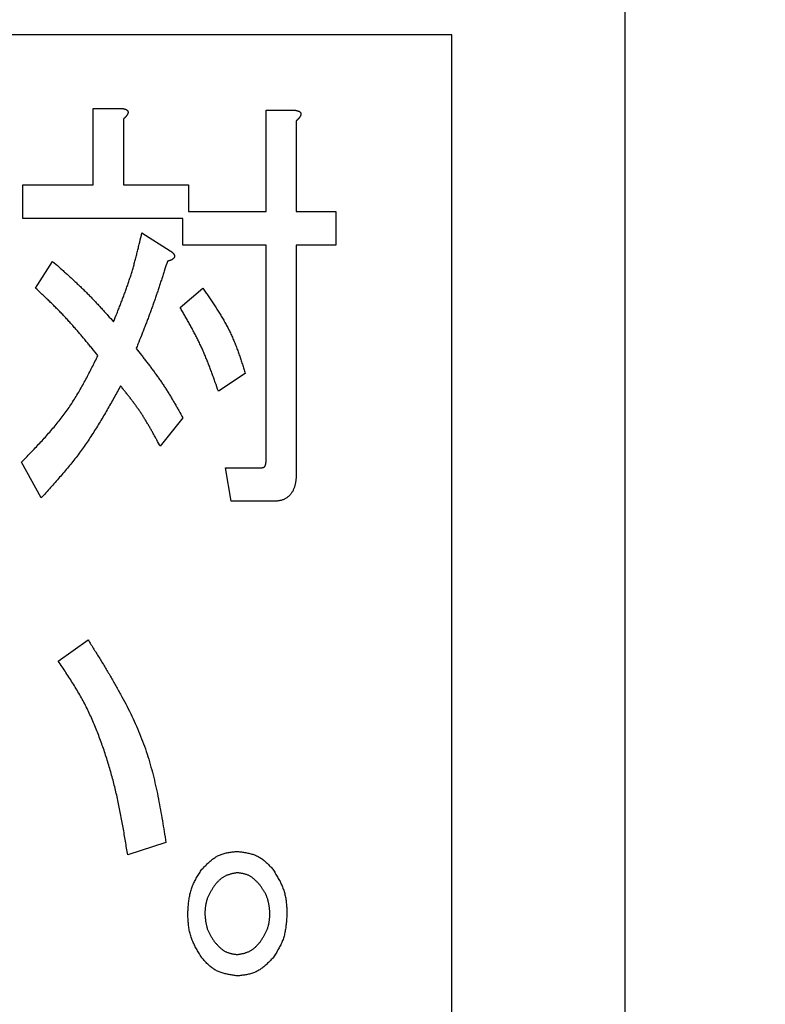
# Model space of a CAD drawing. Units: millimetres. Extents: x 0 to 1260, y -1 to 891.
# Drawn here: x 341 to 345, y 749 to 755 of the extents above; entities that cross this region are included whole.
import ezdxf

# ---------------------------------------------------------------- set-up
doc = ezdxf.new("R2010")
doc.units = ezdxf.units.MM
doc.header["$LTSCALE"] = 0.545669
doc.layers.add('NoLayerName_001', color=7, linetype='Continuous')
doc.styles.get("Standard").update_dxf_attribs({"font": 'txt', "bigfont": 'extfont2'})
doc.dimstyles.get("Standard").update_dxf_attribs({"dimtxt": 2.5, "dimasz": 2.5, "dimexe": 1.25, "dimexo": 0.625, "dimtad": 1, "dimzin": 0, "dimdsep": 46, "dimtxsty": 'Standard', "dimcen": 2.5, "dimadec": 0, "dimazin": 0, "dimtfac": 0.75, "dimtmove": 0, "dimatfit": 3, "dimfxl": 1, "dimarcsym": 0})

# ---------------------------------------------------------------- blocks, each defined once
blk = doc.blocks.new('_OPEN30')
at = {"color": 0, "linetype": 'ByBlock', "lineweight": -2}
for p, q in [((-1, 0.267949), (0, 0)), ((0, 0), (-1, -0.267949)), ((0, 0), (-1, 0))]:
    blk.add_line(p, q, dxfattribs=at)
blk = doc.blocks.new('*D8')
at = {"layer": 'Defpoints', "color": 0}
for p in [(206.619, 812.2509), (206.619, 678.1185), (456.619, 678.1185)]:
    blk.add_point(p, dxfattribs=at)
at = {"layer": 'NoLayerName_001', "color": 0, "linetype": 'Continuous', "lineweight": 25}
for p, q in [((206.619, 678.7435), (206.619, 820.5009)), ((456.619, 678.7435), (456.619, 820.5009)), ((452.119, 812.2509), (211.119, 812.2509))]:
    blk.add_line(p, q, dxfattribs=at)
at = {"layer": 'NoLayerName_001', "color": 0, "lineweight": 25, "xscale": 4.5, "yscale": 4.5, "zscale": 4.5, "rotation": 180}
blk.add_blockref('_OPEN30', (206.619, 812.2509), dxfattribs=at)
at = {"layer": 'NoLayerName_001', "color": 0, "lineweight": 25, "xscale": 4.5, "yscale": 4.5, "zscale": 4.5}
blk.add_blockref('_OPEN30', (456.619, 812.2509), dxfattribs=at)
at = {"layer": 'NoLayerName_001', "color": 0, "lineweight": 25, "insert": (331.619, 820.5009), "char_height": 9, "attachment_point": 5}
blk.add_mtext('\\A1;250{\\H4.500000;\\S+4^ -2;}', dxfattribs=at)
blk = doc.blocks.new('*D15')
at = {"layer": 'Defpoints', "color": 0}
for p in [(337.6251, 801.1186), (477.2094, 652.1185), (500.6698, 652.1185)]:
    blk.add_point(p, dxfattribs=at)
at = {"layer": 'NoLayerName_001', "color": 0, "linetype": 'Continuous', "lineweight": 25}
for p, q in [((338.2501, 801.1186), (508.9198, 801.1186)), ((500.6698, 796.6186), (500.6698, 656.6185)), ((477.8344, 652.1185), (508.9198, 652.1185))]:
    blk.add_line(p, q, dxfattribs=at)
at = {"layer": 'NoLayerName_001', "color": 0, "lineweight": 25, "xscale": 4.5, "yscale": 4.5, "zscale": 4.5}
for p, rotation in [((500.6698, 801.1186), 90), ((500.6698, 652.1185), 270)]:
    blk.add_blockref('_OPEN30', p, dxfattribs=dict(at, rotation=rotation))
at = {"layer": 'NoLayerName_001', "color": 0, "lineweight": 25, "insert": (492.9984, 726.6186), "char_height": 9, "attachment_point": 5, "rotation": 90}
blk.add_mtext('\\A1;149{\\H7.200000;%%p1}', dxfattribs=at)

msp = doc.modelspace()

# ---------------------------------------------------------------- linework, layer by layer
at = {"layer": 'NoLayerName_001', "color": 7, "linetype": 'Continuous', "lineweight": 25}
for p, q in [((344.119, 743.1185), (344.119, 755.1186)), ((343.119, 754.8686), (325.619, 754.8686)), ((343.119, 743.3685), (343.119, 754.8686)), ((341.0507, 754.0027), (341.0507, 754.444)), ((341.0507, 754.444), (341.2168, 754.444)), ((342.0477, 754.4337), (342.2138, 754.4337)), ((342.0477, 753.8488), (342.0477, 754.4337)), ((341.2248, 754.3824), (341.2248, 754.0027)), ((342.2218, 754.3722), (342.2218, 753.8488)), ((340.6448, 753.8085), (340.6448, 754.0027)), ((340.6448, 754.0027), (341.0507, 754.0027)), ((341.2248, 754.0027), (341.6007, 754.0027)), ((341.6007, 754.0027), (341.6007, 753.8488)), ((341.6007, 753.8488), (342.0477, 753.8488)), ((342.2218, 753.8488), (342.4506, 753.8488)), ((342.4506, 753.8488), (342.4506, 753.6546)), ((341.568, 753.8085), (340.6448, 753.8085)), ((341.568, 753.6546), (341.568, 753.8085)), ((341.3312, 753.7256), (341.4947, 753.623)), ((342.0477, 753.6546), (341.568, 753.6546)), ((342.0477, 752.4121), (342.0477, 753.6546)), ((342.4506, 753.6546), (342.2218, 753.6546)), ((342.2218, 753.6546), (342.2218, 752.3402)), ((340.7182, 753.4075), (340.8162, 753.5614)), ((341.5517, 753.2946), (341.6824, 753.4075)), ((341.9276, 752.9149), (341.7725, 752.8123)), ((341.568, 752.6584), (341.4373, 752.4942)), ((340.7509, 752.1966), (340.6364, 752.4018)), ((341.8459, 752.1768), (341.8132, 752.371)), ((341.8132, 752.371), (342.0257, 752.371)), ((342.091, 752.1768), (341.8459, 752.1768)), ((340.849, 751.2548), (341.0208, 751.3779)), ((341.4701, 750.2081), (341.2496, 750.1362))]:
    msp.add_line(p, q, dxfattribs=at)
at = {"layer": 'NoLayerName_001', "color": 7, "linetype": 'Continuous', "lineweight": 50}
msp.add_circle((331.619, 746.1185), 25.9649, dxfattribs=at)
for radius, start, end in [(19.4513, 293.92158, 246.07842), (18.8352, 294.71545, 245.28455)]:
    msp.add_arc((331.619, 746.1185), radius, start, end, dxfattribs=at)
at = {"layer": 'NoLayerName_001', "color": 7, "linetype": 'Continuous', "lineweight": 25}
for points, knots in [([(341.2168, 754.444), (341.2175, 754.4439), (341.2189, 754.4436), (341.2209, 754.4432), (341.2229, 754.4428), (341.225, 754.4424), (341.227, 754.4419), (341.229, 754.4414), (341.231, 754.4409), (341.233, 754.4403), (341.2349, 754.4396), (341.2369, 754.4388), (341.2388, 754.438), (341.2407, 754.4371), (341.2426, 754.4361), (341.2444, 754.435), (341.2461, 754.4337), (341.2476, 754.4323), (341.2488, 754.4307), (341.2499, 754.4289), (341.2507, 754.4269), (341.2512, 754.4249), (341.2515, 754.4228), (341.2516, 754.4208), (341.2514, 754.4187), (341.251, 754.4167), (341.2504, 754.4147), (341.2497, 754.4127), (341.2488, 754.4108), (341.2478, 754.409), (341.2467, 754.4071), (341.2456, 754.4054), (341.2445, 754.4036), (341.2433, 754.4019), (341.2421, 754.4003), (341.2408, 754.3986), (341.2395, 754.3971), (341.2381, 754.3955), (341.2367, 754.394), (341.2353, 754.3925), (341.2343, 754.3915), (341.2339, 754.391)], [0, 0, 0, 0, 0.00206864, 0.00413711, 0.00620531, 0.00827336, 0.01034166, 0.01241099, 0.01448261, 0.01655835, 0.0186407, 0.02073288, 0.02283892, 0.02496138, 0.02708652, 0.02919716, 0.03128396, 0.03334833, 0.03540556, 0.03747761, 0.03956512, 0.04165681, 0.04374245, 0.0458192, 0.04788457, 0.04994707, 0.05202043, 0.05411018, 0.05621457, 0.05832617, 0.06043328, 0.06252693, 0.06460873, 0.06668154, 0.06874807, 0.07081085, 0.07287225, 0.07493433, 0.07699828, 0.07906472, 0.08113397, 0.08113397, 0.08113397, 0.08113397]), ([(342.2138, 754.4337), (342.2145, 754.4336), (342.2158, 754.4334), (342.2179, 754.433), (342.2199, 754.4326), (342.2219, 754.4321), (342.2239, 754.4317), (342.2259, 754.4312), (342.2279, 754.4306), (342.2299, 754.43), (342.2319, 754.4293), (342.2338, 754.4286), (342.2358, 754.4278), (342.2377, 754.4269), (342.2396, 754.4259), (342.2414, 754.4247), (342.243, 754.4235), (342.2445, 754.422), (342.2458, 754.4204), (342.2468, 754.4186), (342.2476, 754.4167), (342.2482, 754.4146), (342.2485, 754.4126), (342.2486, 754.4105), (342.2484, 754.4084), (342.248, 754.4064), (342.2474, 754.4044), (342.2467, 754.4025), (342.2458, 754.4006), (342.2448, 754.3987), (342.2437, 754.3969), (342.2426, 754.3951), (342.2415, 754.3934), (342.2403, 754.3917), (342.239, 754.39), (342.2378, 754.3884), (342.2364, 754.3868), (342.2351, 754.3852), (342.2337, 754.3837), (342.2323, 754.3822), (342.2313, 754.3812), (342.2308, 754.3807)], [0, 0, 0, 0, 0.0020685, 0.00413684, 0.00620493, 0.00827291, 0.01034118, 0.01241053, 0.01448222, 0.01655811, 0.01864068, 0.02073315, 0.02283957, 0.02496248, 0.02708804, 0.02919897, 0.03128587, 0.03335011, 0.03540708, 0.03747896, 0.03956663, 0.0416587, 0.04374456, 0.04582127, 0.04788648, 0.04994882, 0.05202209, 0.05411187, 0.05621641, 0.05832827, 0.0604357, 0.06252963, 0.06461162, 0.06668456, 0.06875116, 0.07081395, 0.07287534, 0.07493741, 0.07700135, 0.0790678, 0.0811371, 0.0811371, 0.0811371, 0.0811371]), ([(341.2339, 754.391), (341.2334, 754.3905), (341.2324, 754.3895), (341.2309, 754.3881), (341.2294, 754.3867), (341.2279, 754.3852), (341.2263, 754.3838), (341.2253, 754.3829), (341.2248, 754.3824)], [0, 0, 0, 0, 0.00207214, 0.00414703, 0.00622432, 0.00830355, 0.01038413, 0.0124654, 0.0124654, 0.0124654, 0.0124654]), ([(342.2308, 754.3807), (342.2303, 754.3803), (342.2294, 754.3793), (342.2279, 754.3778), (342.2264, 754.3764), (342.2248, 754.375), (342.2233, 754.3736), (342.2223, 754.3726), (342.2218, 754.3722)], [0, 0, 0, 0, 0.00207221, 0.0041472, 0.00622461, 0.00830399, 0.01038472, 0.01246615, 0.01246615, 0.01246615, 0.01246615]), ([(341.1678, 753.2125), (341.1745, 753.2292), (341.1846, 753.2543), (341.1979, 753.2878), (341.2078, 753.3129), (341.2175, 753.3381), (341.227, 753.3633), (341.2364, 753.3886), (341.2454, 753.4139), (341.2542, 753.4394), (341.2627, 753.465), (341.2709, 753.4906), (341.2786, 753.5164), (341.286, 753.5423), (341.293, 753.5683), (341.2998, 753.5944), (341.3064, 753.6206), (341.3127, 753.6468), (341.3211, 753.6818), (341.3271, 753.7081), (341.3312, 753.7256)], [0, 0, 0, 0, 0.0540189, 0.0810212, 0.1080153, 0.1349991, 0.1619714, 0.1889313, 0.2158792, 0.2428165, 0.2697457, 0.2966708, 0.3235972, 0.3505302, 0.3774734, 0.4044286, 0.4313961, 0.4583748, 0.4853628, 0.5393555, 0.5393555, 0.5393555, 0.5393555]), ([(341.4947, 753.623), (341.4952, 753.6226), (341.4964, 753.6217), (341.4981, 753.6204), (341.4997, 753.6191), (341.5014, 753.6178), (341.5031, 753.6165), (341.5047, 753.6151), (341.5063, 753.6137), (341.5078, 753.6122), (341.5093, 753.6107), (341.5108, 753.6092), (341.5122, 753.6076), (341.5136, 753.606), (341.5149, 753.6042), (341.516, 753.6024), (341.5171, 753.6006), (341.518, 753.5986), (341.5187, 753.5966), (341.5192, 753.5946), (341.5194, 753.5925), (341.5195, 753.5903), (341.5192, 753.5882), (341.5187, 753.5861), (341.518, 753.5841), (341.517, 753.5823), (341.5158, 753.5805), (341.5144, 753.5788), (341.5129, 753.5773), (341.5112, 753.5759), (341.5095, 753.5745), (341.5078, 753.5733), (341.506, 753.5722), (341.5041, 753.5711), (341.5022, 753.5701), (341.5003, 753.5692), (341.4984, 753.5683), (341.4964, 753.5675), (341.4945, 753.5667), (341.4925, 753.566), (341.4912, 753.5655), (341.4905, 753.5653)], [0, 0, 0, 0, 0.00212974, 0.00425881, 0.00638662, 0.00851275, 0.01063703, 0.01275959, 0.01488102, 0.01700237, 0.0191253, 0.02125208, 0.02338577, 0.02552898, 0.02767561, 0.02981735, 0.03194975, 0.03407334, 0.03619463, 0.03832138, 0.04045133, 0.04258429, 0.04471974, 0.04685, 0.0489695, 0.05108744, 0.0532189, 0.05536943, 0.05753614, 0.05970944, 0.06187466, 0.06402143, 0.06615414, 0.06827788, 0.07039646, 0.07251255, 0.0746278, 0.0767431, 0.07885928, 0.08097704, 0.08309678, 0.08309678, 0.08309678, 0.08309678]), ([(340.8162, 753.5614), (340.8286, 753.5505), (340.8472, 753.5341), (340.872, 753.5121), (340.8905, 753.4956), (340.9089, 753.479), (340.9272, 753.4623), (340.9454, 753.4455), (340.9635, 753.4285), (340.9814, 753.4114), (340.9992, 753.3941), (341.0167, 753.3767), (341.0341, 753.359), (341.0512, 753.3411), (341.0682, 753.323), (341.085, 753.3048), (341.1017, 753.2865), (341.1183, 753.2681), (341.1404, 753.2435), (341.1568, 753.2249), (341.1678, 753.2125)], [0, 0, 0, 0, 0.0496303, 0.0744412, 0.0992474, 0.1240477, 0.1488411, 0.1736274, 0.1984067, 0.2231799, 0.2479483, 0.2727143, 0.297481, 0.3222517, 0.3470282, 0.3718117, 0.3966024, 0.4213996, 0.4462022, 0.4958172, 0.4958172, 0.4958172, 0.4958172]), ([(341.4783, 753.5614), (341.4729, 753.5445), (341.4648, 753.519), (341.4539, 753.4851), (341.4457, 753.4597), (341.4374, 753.4343), (341.429, 753.4089), (341.4206, 753.3836), (341.412, 753.3583), (341.4033, 753.333), (341.3944, 753.3079), (341.3854, 753.2827), (341.3762, 753.2576), (341.3669, 753.2326), (341.3574, 753.2077), (341.3478, 753.1828), (341.3381, 753.1579), (341.325, 753.1247), (341.3118, 753.0917), (341.3019, 753.0669), (341.2986, 753.0586)], [0, 0, 0, 0, 0.0534386, 0.0801564, 0.1068724, 0.1335862, 0.1602975, 0.1870062, 0.2137123, 0.2404162, 0.2671183, 0.2938195, 0.320521, 0.347224, 0.3739291, 0.4006367, 0.427347, 0.4540597, 0.5074906, 0.5342074, 0.5342074, 0.5342074, 0.5342074]), ([(341.4905, 753.5653), (341.4898, 753.5651), (341.4885, 753.5646), (341.4865, 753.5639), (341.4844, 753.5633), (341.4824, 753.5627), (341.4804, 753.5621), (341.479, 753.5616), (341.4783, 753.5614)], [0, 0, 0, 0, 0.00212189, 0.0042459, 0.0063718, 0.00849924, 0.01062776, 0.01275685, 0.01275685, 0.01275685, 0.01275685]), ([(341.0777, 753.0175), (341.0665, 753.0313), (341.0498, 753.0519), (341.0273, 753.0793), (341.0104, 753.0998), (340.9934, 753.1202), (340.9763, 753.1406), (340.9591, 753.1607), (340.9417, 753.1808), (340.9241, 753.2006), (340.9063, 753.2203), (340.8883, 753.2398), (340.8701, 753.259), (340.8516, 753.2781), (340.8329, 753.2969), (340.814, 753.3156), (340.795, 753.3341), (340.7759, 753.3526), (340.7503, 753.3771), (340.731, 753.3953), (340.7182, 753.4075)], [0, 0, 0, 0, 0.0531599, 0.0797348, 0.1063041, 0.1328662, 0.1594202, 0.1859657, 0.2125028, 0.2390326, 0.2655566, 0.2920779, 0.3186, 0.3451268, 0.3716606, 0.3982028, 0.4247535, 0.451312, 0.477877, 0.5310186, 0.5310186, 0.5310186, 0.5310186]), ([(341.6824, 753.4075), (341.6877, 753.3999), (341.6983, 753.3846), (341.714, 753.3617), (341.7296, 753.3387), (341.7451, 753.3156), (341.7602, 753.2924), (341.7751, 753.269), (341.7895, 753.2454), (341.8035, 753.2216), (341.8169, 753.1975), (341.8298, 753.1732), (341.8419, 753.1485), (341.8534, 753.1235), (341.8641, 753.0981), (341.8743, 753.0725), (341.884, 753.0466), (341.8932, 753.0205), (341.9021, 752.9942), (341.9107, 752.9679), (341.9192, 752.9414), (341.9248, 752.9238), (341.9276, 752.9149)], [0, 0, 0, 0, 0.0278406, 0.05567, 0.0834774, 0.1112533, 0.13899, 0.166682, 0.1943267, 0.2219251, 0.2494823, 0.2770083, 0.3045183, 0.3320332, 0.3595739, 0.387154, 0.4147801, 0.4424534, 0.47017, 0.4979225, 0.5257004, 0.5534915, 0.5534915, 0.5534915, 0.5534915]), ([(341.7725, 752.8123), (341.7666, 752.829), (341.7578, 752.8542), (341.7458, 752.8876), (341.7367, 752.9127), (341.7275, 752.9376), (341.718, 752.9625), (341.7083, 752.9872), (341.6983, 753.0118), (341.688, 753.0363), (341.6773, 753.0606), (341.6662, 753.0846), (341.6547, 753.1085), (341.6427, 753.1322), (341.6304, 753.1557), (341.6177, 753.1791), (341.6048, 753.2024), (341.5917, 753.2255), (341.5785, 753.2486), (341.5651, 753.2716), (341.5562, 753.2869), (341.5517, 753.2946)], [0, 0, 0, 0, 0.053298, 0.0799362, 0.1065623, 0.1331731, 0.1597665, 0.1863417, 0.2128989, 0.2394402, 0.2659695, 0.2924926, 0.3190176, 0.3455526, 0.3721029, 0.398671, 0.4252573, 0.4518605, 0.4784775, 0.5051044, 0.5317365, 0.5317365, 0.5317365, 0.5317365]), ([(341.2986, 753.0586), (341.3085, 753.0459), (341.3235, 753.0269), (341.3433, 753.0014), (341.3581, 752.9823), (341.3728, 752.9631), (341.3873, 752.9438), (341.4017, 752.9244), (341.4159, 752.9048), (341.4298, 752.8851), (341.4436, 752.8653), (341.457, 752.8453), (341.4701, 752.825), (341.483, 752.8046), (341.4956, 752.784), (341.508, 752.7633), (341.5202, 752.7424), (341.5323, 752.7215), (341.5483, 752.6935), (341.5601, 752.6724), (341.568, 752.6584)], [0, 0, 0, 0, 0.0483975, 0.0725898, 0.0967749, 0.120951, 0.1451167, 0.1692716, 0.1934158, 0.2175506, 0.2416782, 0.2658022, 0.2899274, 0.3140584, 0.3381985, 0.3623492, 0.3865108, 0.4106823, 0.4348621, 0.4832364, 0.4832364, 0.4832364, 0.4832364]), ([(340.6364, 752.4018), (340.6453, 752.411), (340.6631, 752.4293), (340.6897, 752.457), (340.7162, 752.4847), (340.7424, 752.5126), (340.7682, 752.5407), (340.7936, 752.5692), (340.8185, 752.598), (340.8428, 752.6272), (340.8664, 752.657), (340.8892, 752.6872), (340.9112, 752.7181), (340.9322, 752.7497), (340.9523, 752.7818), (340.9716, 752.8145), (340.9903, 752.8477), (341.0085, 752.8812), (341.0262, 752.915), (341.0435, 752.9491), (341.0607, 752.9833), (341.072, 753.0061), (341.0777, 753.0175)], [0, 0, 0, 0, 0.0383625, 0.0767084, 0.1150219, 0.1532891, 0.1914983, 0.2296416, 0.2677152, 0.3057206, 0.3436654, 0.3815642, 0.4194397, 0.4573228, 0.4952441, 0.5332235, 0.5712709, 0.6093878, 0.6475686, 0.6858021, 0.7240731, 0.7623636, 0.7623636, 0.7623636, 0.7623636]), ([(341.2085, 752.8431), (341.202, 752.8315), (341.1892, 752.8082), (341.1698, 752.7733), (341.1503, 752.7386), (341.1305, 752.704), (341.1106, 752.6696), (341.0902, 752.6354), (341.0695, 752.6015), (341.0484, 752.5679), (341.0267, 752.5348), (341.0043, 752.502), (340.9814, 752.4697), (340.9577, 752.438), (340.9333, 752.4068), (340.9083, 752.3759), (340.8828, 752.3455), (340.857, 752.3153), (340.8307, 752.2854), (340.8042, 752.2557), (340.7776, 752.2261), (340.7598, 752.2064), (340.7509, 752.1966)], [0, 0, 0, 0, 0.0398857, 0.0797618, 0.1196191, 0.1594494, 0.1992462, 0.2390048, 0.278723, 0.3184017, 0.3580453, 0.3976623, 0.4372657, 0.4768734, 0.5165031, 0.5561663, 0.5958689, 0.6356117, 0.6753916, 0.7152021, 0.7550343, 0.7948778, 0.7948778, 0.7948778, 0.7948778]), ([(341.4373, 752.4942), (341.4306, 752.5065), (341.4207, 752.5249), (341.4073, 752.5494), (341.3972, 752.5677), (341.387, 752.586), (341.3766, 752.6042), (341.3661, 752.6222), (341.3554, 752.6401), (341.3444, 752.6579), (341.3332, 752.6755), (341.3217, 752.6929), (341.31, 752.7102), (341.2979, 752.7272), (341.2856, 752.744), (341.273, 752.7608), (341.2603, 752.7774), (341.2475, 752.7939), (341.2345, 752.8103), (341.2215, 752.8267), (341.2128, 752.8376), (341.2085, 752.8431)], [0, 0, 0, 0, 0.0418995, 0.0628418, 0.0837756, 0.1046988, 0.1256098, 0.1465081, 0.1673939, 0.1882686, 0.2091348, 0.2299968, 0.25086, 0.2717302, 0.292611, 0.3135042, 0.3344101, 0.3553278, 0.3762552, 0.3971894, 0.4181273, 0.4181273, 0.4181273, 0.4181273]), ([(342.0257, 752.371), (342.0261, 752.3711), (342.0271, 752.3712), (342.0286, 752.3715), (342.03, 752.3718), (342.0315, 752.3722), (342.0329, 752.3727), (342.0342, 752.3732), (342.0356, 752.3739), (342.0368, 752.3748), (342.038, 752.3757), (342.0391, 752.3767), (342.0401, 752.3778), (342.041, 752.379), (342.0418, 752.3802), (342.0425, 752.3815), (342.0432, 752.3829), (342.0438, 752.3842), (342.0443, 752.3856), (342.0447, 752.387), (342.0452, 752.3885), (342.0455, 752.3899), (342.0459, 752.3913), (342.0462, 752.3928), (342.0464, 752.3942), (342.0466, 752.3957), (342.0468, 752.3971), (342.047, 752.3986), (342.0471, 752.4001), (342.0473, 752.4016), (342.0474, 752.4031), (342.0474, 752.4046), (342.0475, 752.4061), (342.0476, 752.4076), (342.0476, 752.4091), (342.0477, 752.4106), (342.0477, 752.4116), (342.0477, 752.4121)], [0, 0, 0, 0, 0.00148702, 0.00297192, 0.00445386, 0.00593469, 0.0074197, 0.00890995, 0.01040137, 0.01189113, 0.01337827, 0.01486477, 0.01635335, 0.01784419, 0.01933511, 0.0208229, 0.02230841, 0.02379295, 0.02527615, 0.02675626, 0.02823276, 0.02970718, 0.03118095, 0.03265523, 0.03413097, 0.03560887, 0.03708947, 0.03857308, 0.04005988, 0.04154987, 0.04304294, 0.04453886, 0.0460373, 0.04753784, 0.04904003, 0.05054333, 0.05204721, 0.05204721, 0.05204721, 0.05204721]), ([(342.2218, 752.3402), (342.2217, 752.3376), (342.2215, 752.3323), (342.2211, 752.3244), (342.2207, 752.3164), (342.2202, 752.3085), (342.2194, 752.3006), (342.2185, 752.2928), (342.2173, 752.2849), (342.2159, 752.2771), (342.214, 752.2693), (342.2119, 752.2616), (342.2093, 752.254), (342.2063, 752.2465), (342.203, 752.2393), (342.1992, 752.2322), (342.1949, 752.2254), (342.1902, 752.219), (342.185, 752.2129), (342.1794, 752.2072), (342.1733, 752.2019), (342.1669, 752.1971), (342.1601, 752.1928), (342.153, 752.189), (342.1457, 752.1859), (342.1382, 752.1833), (342.1306, 752.1814), (342.1228, 752.1799), (342.1149, 752.1788), (342.107, 752.1779), (342.099, 752.1773), (342.0937, 752.177), (342.091, 752.1768)], [0, 0, 0, 0, 0.0079428, 0.0158827, 0.0238177, 0.0317469, 0.0396715, 0.0475955, 0.0555264, 0.0634756, 0.071458, 0.079471, 0.0874973, 0.0955227, 0.103538, 0.1115388, 0.119527, 0.1275115, 0.1355083, 0.1435306, 0.1515684, 0.1596064, 0.1676293, 0.1756225, 0.1835737, 0.1914767, 0.1993599, 0.2072601, 0.2151959, 0.2231713, 0.231179, 0.2392047, 0.2392047, 0.2392047, 0.2392047]), ([(341.0208, 751.3779), (341.0321, 751.3598), (341.0547, 751.3236), (341.0883, 751.2693), (341.1215, 751.2147), (341.1541, 751.1599), (341.1858, 751.1048), (341.2165, 751.0494), (341.2459, 750.9934), (341.2739, 750.9369), (341.3001, 750.8798), (341.3244, 750.8219), (341.3466, 750.7633), (341.3665, 750.7038), (341.3841, 750.6435), (341.3999, 750.5826), (341.4141, 750.521), (341.4269, 750.459), (341.4387, 750.3966), (341.4496, 750.3339), (341.46, 750.271), (341.4667, 750.229), (341.4701, 750.2081)], [0, 0, 0, 0, 0.064006, 0.127966, 0.191836, 0.255578, 0.31916, 0.38256, 0.445765, 0.508782, 0.571629, 0.634349, 0.697004, 0.759681, 0.822463, 0.885408, 0.948541, 1.011867, 1.07537, 1.13902, 1.202773, 1.266579, 1.266579, 1.266579, 1.266579]), ([(341.2496, 750.1362), (341.2453, 750.1626), (341.2389, 750.2021), (341.23, 750.2548), (341.2232, 750.2942), (341.2161, 750.3336), (341.2087, 750.3729), (341.2009, 750.4122), (341.1927, 750.4513), (341.184, 750.4903), (341.1748, 750.5292), (341.1649, 750.5679), (341.1544, 750.6065), (341.1433, 750.645), (341.1316, 750.6832), (341.1193, 750.7213), (341.1064, 750.7592), (341.0929, 750.797), (341.0788, 750.8345), (341.064, 750.8718), (341.0485, 750.9087), (341.0322, 750.9453), (341.0151, 750.9814), (340.997, 751.0171), (340.9779, 751.0522), (340.9578, 751.0868), (340.937, 751.1209), (340.9155, 751.1547), (340.8936, 751.1882), (340.8714, 751.2215), (340.8565, 751.2437), (340.849, 751.2548)], [0, 0, 0, 0, 0.080119, 0.120168, 0.160206, 0.20023, 0.240239, 0.280233, 0.320214, 0.360187, 0.400158, 0.440135, 0.480124, 0.520126, 0.560144, 0.600179, 0.640232, 0.680304, 0.720391, 0.760475, 0.80054, 0.840578, 0.880583, 0.920559, 0.960513, 1.000469, 1.040449, 1.080463, 1.120509, 1.160581, 1.200668, 1.200668, 1.200668, 1.200668]), ([(341.6779, 750.0541), (341.6807, 750.057), (341.6864, 750.0628), (341.6949, 750.0715), (341.7035, 750.08), (341.7122, 750.0884), (341.721, 750.0964), (341.73, 750.1041), (341.7392, 750.1115), (341.7486, 750.1183), (341.7583, 750.1247), (341.7682, 750.1304), (341.7785, 750.1355), (341.7891, 750.1398), (341.8, 750.1434), (341.8112, 750.1464), (341.8227, 750.1489), (341.8343, 750.151), (341.8461, 750.1527), (341.858, 750.1542), (341.8699, 750.1555), (341.8779, 750.1563), (341.882, 750.1567)], [0, 0, 0, 0, 0.0121994, 0.0243729, 0.0364958, 0.0485459, 0.0605044, 0.0723581, 0.0841002, 0.0957321, 0.1072656, 0.1187239, 0.1301439, 0.1415766, 0.153072, 0.1646621, 0.1763623, 0.1881741, 0.2000878, 0.212085, 0.2241414, 0.2362282, 0.2362282, 0.2362282, 0.2362282]), ([(341.882, 750.1567), (341.886, 750.1562), (341.8941, 750.1551), (341.9061, 750.1534), (341.9181, 750.1516), (341.93, 750.1496), (341.9417, 750.1473), (341.9533, 750.1447), (341.9647, 750.1417), (341.9758, 750.1383), (341.9867, 750.1343), (341.9972, 750.1297), (342.0074, 750.1245), (342.0172, 750.1185), (342.0267, 750.1119), (342.0358, 750.1047), (342.0447, 750.097), (342.0533, 750.0889), (342.0617, 750.0805), (342.07, 750.0718), (342.0783, 750.063), (342.0837, 750.0571), (342.0864, 750.0541)], [0, 0, 0, 0, 0.0122136, 0.0244014, 0.0365386, 0.048603, 0.0605762, 0.0724448, 0.0842019, 0.0958494, 0.1073987, 0.1188734, 0.1303104, 0.1417606, 0.1532737, 0.1648816, 0.1765992, 0.1884282, 0.2003586, 0.2123723, 0.2244449, 0.2365479, 0.2365479, 0.2365479, 0.2365479]), ([(341.5961, 749.7976), (341.5964, 749.8022), (341.597, 749.8115), (341.598, 749.8254), (341.599, 749.8392), (341.6003, 749.853), (341.6018, 749.8667), (341.6035, 749.8803), (341.6057, 749.8938), (341.6082, 749.9072), (341.6113, 749.9204), (341.6148, 749.9334), (341.619, 749.9462), (341.6238, 749.9588), (341.6293, 749.9712), (341.6352, 749.9834), (341.6416, 749.9954), (341.6484, 750.0073), (341.6555, 750.0191), (341.6628, 750.0308), (341.6703, 750.0425), (341.6753, 750.0502), (341.6779, 750.0541)], [0, 0, 0, 0, 0.0139459, 0.0278756, 0.0417733, 0.0556253, 0.0694201, 0.0831494, 0.0968094, 0.1104012, 0.1239322, 0.137417, 0.1508781, 0.1643466, 0.1778534, 0.1914183, 0.2050512, 0.2187534, 0.232519, 0.246337, 0.260192, 0.2740662, 0.2740662, 0.2740662, 0.2740662]), ([(341.882, 750.0336), (341.8794, 750.0331), (341.8742, 750.0322), (341.8664, 750.0307), (341.8587, 750.0291), (341.851, 750.0275), (341.8435, 750.0256), (341.836, 750.0236), (341.8287, 750.0213), (341.8216, 750.0187), (341.8146, 750.0159), (341.8079, 750.0126), (341.8013, 750.009), (341.7951, 750.0049), (341.7891, 750.0003), (341.7833, 749.9955), (341.7776, 749.9903), (341.7722, 749.9849), (341.7668, 749.9793), (341.7616, 749.9735), (341.7564, 749.9677), (341.7529, 749.9637), (341.7512, 749.9618)], [0, 0, 0, 0, 0.0079279, 0.01584, 0.0237215, 0.0315588, 0.0393407, 0.0470591, 0.0547101, 0.0622947, 0.0698199, 0.0773002, 0.0847578, 0.0922236, 0.0997276, 0.107289, 0.1149169, 0.1226121, 0.1303689, 0.1381761, 0.1460189, 0.1538802, 0.1538802, 0.1538802, 0.1538802]), ([(342.0127, 749.9618), (342.0109, 749.9637), (342.0074, 749.9676), (342.002, 749.9735), (341.9966, 749.9793), (341.9911, 749.9849), (341.9855, 749.9904), (341.9798, 749.9956), (341.974, 750.0006), (341.9681, 750.0054), (341.9619, 750.0097), (341.9555, 750.0137), (341.949, 750.0172), (341.9421, 750.0203), (341.9351, 750.0229), (341.9279, 750.0252), (341.9205, 750.0271), (341.9129, 750.0287), (341.9053, 750.0301), (341.8975, 750.0314), (341.8898, 750.0325), (341.8846, 750.0332), (341.882, 750.0336)], [0, 0, 0, 0, 0.0079669, 0.015917, 0.023834, 0.0317035, 0.0395134, 0.0472548, 0.0549232, 0.0625198, 0.070052, 0.0775348, 0.0849924, 0.0924577, 0.0999637, 0.1075313, 0.1151709, 0.1228833, 0.1306623, 0.138496, 0.1463683, 0.1542606, 0.1542606, 0.1542606, 0.1542606]), ([(342.0864, 750.0541), (342.0889, 750.0501), (342.0937, 750.0422), (342.1009, 750.0303), (342.108, 750.0184), (342.1149, 750.0064), (342.1216, 749.9944), (342.128, 749.9822), (342.134, 749.97), (342.1396, 749.9576), (342.1448, 749.9451), (342.1494, 749.9324), (342.1534, 749.9195), (342.1567, 749.9065), (342.1595, 749.8932), (342.1617, 749.8798), (342.1635, 749.8663), (342.1649, 749.8527), (342.1659, 749.839), (342.1668, 749.8252), (342.1675, 749.8114), (342.1679, 749.8022), (342.1682, 749.7976)], [0, 0, 0, 0, 0.0139294, 0.0278429, 0.0417256, 0.055564, 0.069347, 0.0830667, 0.0967193, 0.1103061, 0.1238342, 0.1373179, 0.1507791, 0.1642478, 0.1777538, 0.1913162, 0.2049443, 0.2186393, 0.2323957, 0.2462026, 0.2600453, 0.2739065, 0.2739065, 0.2739065, 0.2739065]), ([(341.7512, 749.9618), (341.7496, 749.9592), (341.7463, 749.9542), (341.7414, 749.9467), (341.7366, 749.9391), (341.7319, 749.9315), (341.7274, 749.9238), (341.7231, 749.9161), (341.719, 749.9083), (341.7151, 749.9004), (341.7116, 749.8924), (341.7084, 749.8843), (341.7056, 749.8761), (341.7032, 749.8677), (341.7012, 749.8592), (341.6996, 749.8506), (341.6982, 749.8419), (341.6971, 749.8331), (341.6962, 749.8243), (341.6955, 749.8154), (341.6948, 749.8065), (341.6944, 749.8005), (341.6942, 749.7976)], [0, 0, 0, 0, 0.0089991, 0.0179877, 0.026956, 0.0358951, 0.0447976, 0.0536583, 0.0624747, 0.0712476, 0.0799818, 0.0886864, 0.097376, 0.1060705, 0.1147894, 0.1235455, 0.132345, 0.1411888, 0.150073, 0.1589907, 0.167932, 0.1768855, 0.1768855, 0.1768855, 0.1768855]), ([(342.0701, 749.7976), (342.0698, 749.8005), (342.0693, 749.8065), (342.0684, 749.8155), (342.0675, 749.8244), (342.0664, 749.8333), (342.0652, 749.8421), (342.0639, 749.8509), (342.0622, 749.8596), (342.0603, 749.8681), (342.0582, 749.8766), (342.0556, 749.8849), (342.0527, 749.8931), (342.0493, 749.9012), (342.0456, 749.9091), (342.0415, 749.9168), (342.0372, 749.9245), (342.0326, 749.9321), (342.0278, 749.9395), (342.0228, 749.947), (342.0178, 749.9544), (342.0144, 749.9593), (342.0127, 749.9618)], [0, 0, 0, 0, 0.0090105, 0.0180104, 0.0269896, 0.035939, 0.0448513, 0.0537211, 0.0625458, 0.0713263, 0.0800674, 0.0887785, 0.0974743, 0.1061752, 0.1149009, 0.1236645, 0.1324722, 0.1413249, 0.1502188, 0.1591466, 0.1680985, 0.1770628, 0.1770628, 0.1770628, 0.1770628]), ([(341.6779, 749.541), (341.6754, 749.545), (341.6706, 749.5529), (341.6634, 749.5648), (341.6563, 749.5767), (341.6494, 749.5887), (341.6427, 749.6007), (341.6363, 749.6129), (341.6303, 749.6251), (341.6247, 749.6375), (341.6195, 749.65), (341.6149, 749.6627), (341.6109, 749.6756), (341.6075, 749.6886), (341.6048, 749.7019), (341.6026, 749.7153), (341.6008, 749.7288), (341.5994, 749.7424), (341.5983, 749.7561), (341.5975, 749.7699), (341.5968, 749.7837), (341.5963, 749.7929), (341.5961, 749.7976)], [0, 0, 0, 0, 0.0139294, 0.0278429, 0.0417257, 0.0555641, 0.0693471, 0.0830668, 0.0967194, 0.1103062, 0.1238343, 0.137318, 0.1507792, 0.1642479, 0.1777539, 0.1913163, 0.2049444, 0.2186394, 0.2323958, 0.2462027, 0.2600455, 0.2739067, 0.2739067, 0.2739067, 0.2739067]), ([(341.6942, 749.7976), (341.6945, 749.7946), (341.695, 749.7886), (341.6959, 749.7797), (341.6968, 749.7708), (341.6979, 749.7619), (341.6991, 749.7531), (341.7005, 749.7443), (341.7021, 749.7356), (341.704, 749.7271), (341.7062, 749.7186), (341.7087, 749.7103), (341.7116, 749.7021), (341.7149, 749.694), (341.7186, 749.6861), (341.7227, 749.6784), (341.727, 749.6707), (341.7315, 749.6631), (341.7363, 749.6556), (341.7412, 749.6482), (341.7462, 749.6408), (341.7495, 749.6358), (341.7512, 749.6334)], [0, 0, 0, 0, 0.0089947, 0.0179791, 0.0269435, 0.035879, 0.0447784, 0.0536367, 0.0624513, 0.071223, 0.0799566, 0.088661, 0.0973506, 0.106045, 0.1147635, 0.1235187, 0.1323167, 0.1411582, 0.1500397, 0.1589541, 0.1678918, 0.1768416, 0.1768416, 0.1768416, 0.1768416]), ([(342.0127, 749.6334), (342.0143, 749.6359), (342.0176, 749.6409), (342.0225, 749.6484), (342.0274, 749.656), (342.0321, 749.6636), (342.0366, 749.6713), (342.041, 749.679), (342.0451, 749.6868), (342.049, 749.6947), (342.0526, 749.7027), (342.0558, 749.7108), (342.0586, 749.719), (342.061, 749.7274), (342.063, 749.7359), (342.0646, 749.7445), (342.066, 749.7532), (342.0671, 749.762), (342.068, 749.7708), (342.0688, 749.7797), (342.0695, 749.7886), (342.0699, 749.7946), (342.0701, 749.7976)], [0, 0, 0, 0, 0.0090085, 0.0180064, 0.0269838, 0.0359316, 0.0448426, 0.0537113, 0.0625352, 0.0713153, 0.0800561, 0.0887672, 0.097463, 0.1061638, 0.1148892, 0.1236522, 0.1324591, 0.1413106, 0.150203, 0.1591292, 0.1680793, 0.1770417, 0.1770417, 0.1770417, 0.1770417]), ([(342.1682, 749.7976), (342.1679, 749.7929), (342.1673, 749.7836), (342.1663, 749.7697), (342.1653, 749.7559), (342.164, 749.7421), (342.1625, 749.7284), (342.1608, 749.7148), (342.1586, 749.7013), (342.1561, 749.6879), (342.153, 749.6747), (342.1495, 749.6617), (342.1453, 749.6489), (342.1405, 749.6363), (342.135, 749.6239), (342.1291, 749.6117), (342.1227, 749.5997), (342.1159, 749.5878), (342.1088, 749.576), (342.1015, 749.5643), (342.094, 749.5526), (342.089, 749.5449), (342.0864, 749.541)], [0, 0, 0, 0, 0.0139459, 0.0278755, 0.0417733, 0.0556253, 0.06942, 0.0831493, 0.0968093, 0.1104011, 0.1239321, 0.1374169, 0.150878, 0.1643465, 0.1778533, 0.1914182, 0.2050511, 0.2187532, 0.2325189, 0.2463368, 0.2601919, 0.2740661, 0.2740661, 0.2740661, 0.2740661]), ([(341.7512, 749.6334), (341.753, 749.6314), (341.7566, 749.6275), (341.7619, 749.6217), (341.7674, 749.6159), (341.7729, 749.6103), (341.7784, 749.6048), (341.7841, 749.5996), (341.79, 749.5946), (341.7959, 749.5899), (341.8021, 749.5856), (341.8084, 749.5816), (341.815, 749.578), (341.8218, 749.575), (341.8289, 749.5723), (341.8361, 749.5701), (341.8435, 749.5682), (341.851, 749.5665), (341.8587, 749.5651), (341.8664, 749.5638), (341.8742, 749.5626), (341.8794, 749.5619), (341.882, 749.5615)], [0, 0, 0, 0, 0.0079568, 0.0158971, 0.023805, 0.0316663, 0.0394691, 0.0472048, 0.0548691, 0.0624629, 0.0699935, 0.0774759, 0.0849335, 0.0923987, 0.0999037, 0.1074691, 0.1151049, 0.1228122, 0.1305848, 0.1384109, 0.1462749, 0.1541584, 0.1541584, 0.1541584, 0.1541584]), ([(341.882, 749.5615), (341.8846, 749.562), (341.8898, 749.5629), (341.8975, 749.5644), (341.9053, 749.5659), (341.9129, 749.5676), (341.9205, 749.5694), (341.928, 749.5714), (341.9353, 749.5737), (341.9424, 749.5762), (341.9494, 749.5791), (341.9561, 749.5824), (341.9627, 749.586), (341.9689, 749.5901), (341.9749, 749.5946), (341.9807, 749.5995), (341.9863, 749.6047), (341.9918, 749.6101), (341.9971, 749.6158), (342.0024, 749.6215), (342.0075, 749.6274), (342.011, 749.6314), (342.0127, 749.6334)], [0, 0, 0, 0, 0.0079356, 0.0158553, 0.0237438, 0.0315874, 0.0393746, 0.0470974, 0.0547516, 0.0623382, 0.0698645, 0.0773451, 0.0848027, 0.0922687, 0.0997736, 0.1073368, 0.1149676, 0.122667, 0.1304288, 0.138242, 0.1460914, 0.1539595, 0.1539595, 0.1539595, 0.1539595]), ([(341.882, 749.4384), (341.8779, 749.4389), (341.8699, 749.44), (341.8579, 749.4418), (341.8459, 749.4436), (341.8341, 749.4457), (341.8223, 749.448), (341.8108, 749.4506), (341.7994, 749.4536), (341.7883, 749.4571), (341.7775, 749.4611), (341.767, 749.4656), (341.7568, 749.4709), (341.747, 749.4768), (341.7376, 749.4834), (341.7285, 749.4906), (341.7196, 749.4983), (341.711, 749.5063), (341.7026, 749.5147), (341.6942, 749.5233), (341.686, 749.5321), (341.6806, 749.538), (341.6779, 749.541)], [0, 0, 0, 0, 0.0121832, 0.024341, 0.0364491, 0.0484857, 0.0604326, 0.0722767, 0.0840113, 0.0956382, 0.1071687, 0.1186258, 0.1300459, 0.1414788, 0.1529736, 0.1645613, 0.1762569, 0.1880618, 0.1999665, 0.211953, 0.2239973, 0.2360716, 0.2360716, 0.2360716, 0.2360716]), ([(342.0864, 749.541), (342.0836, 749.5381), (342.0779, 749.5323), (342.0693, 749.5237), (342.0607, 749.5151), (342.052, 749.5068), (342.0431, 749.4988), (342.0341, 749.4911), (342.0249, 749.4838), (342.0155, 749.4769), (342.0058, 749.4706), (341.9958, 749.4649), (341.9855, 749.4598), (341.9749, 749.4555), (341.9639, 749.4519), (341.9527, 749.4488), (341.9413, 749.4463), (341.9297, 749.4442), (341.9179, 749.4425), (341.906, 749.441), (341.894, 749.4396), (341.886, 749.4388), (341.882, 749.4384)], [0, 0, 0, 0, 0.0122065, 0.0243875, 0.0365185, 0.0485774, 0.0605461, 0.0724113, 0.0841662, 0.0958125, 0.1073615, 0.1188363, 0.1302734, 0.1417229, 0.1532342, 0.164839, 0.1765525, 0.1883761, 0.2003004, 0.2123072, 0.2243723, 0.2364676, 0.2364676, 0.2364676, 0.2364676])]:
    msp.add_open_spline(points, degree=3, knots=knots, dxfattribs=at)

# ---------------------------------------------------------------- dimensions: what is measured, and where the dimension line sits
for base, p1, p2, angle, override, picture, middle in [((206.619, 812.2509), (456.619, 678.1185), (206.619, 678.1185), 180, {"dimtxt": 9, "dimasz": 4.5, "dimexe": 8.25, "dimgap": 3, "dimdec": 1, "dimzin": 8, "dimblk": 'OPEN30', "dimclrd": 0, "dimclre": 0, "dimclrt": 0, "dimtol": 1, "dimtp": 4, "dimtm": 2, "dimtfac": 0.5, "dimtolj": 1, "dimlwd": 25, "dimlwe": 25}, '*D8', (331.619, 812.2509)), ((500.6698, 652.1185), (337.6251, 801.1186), (477.2094, 652.1185), 270, {"dimtxt": 9, "dimasz": 4.5, "dimexe": 8.25, "dimgap": 3, "dimdec": 1, "dimzin": 8, "dimblk": 'OPEN30', "dimclrd": 0, "dimclre": 0, "dimclrt": 0, "dimtol": 1, "dimtp": 1, "dimtm": 1, "dimtfac": 0.8, "dimtolj": 1, "dimlwd": 25, "dimlwe": 25}, '*D15', (500.6698, 726.6186))]:
    dim = msp.add_linear_dim(base=base, p1=p1, p2=p2, angle=angle, dimstyle='Standard', override=override, dxfattribs=at)
    dim.commit()
    dim.dimension.update_dxf_attribs({"geometry": picture, "text_midpoint": middle, "dimtype": 160})

doc.saveas('drawing.dxf')
